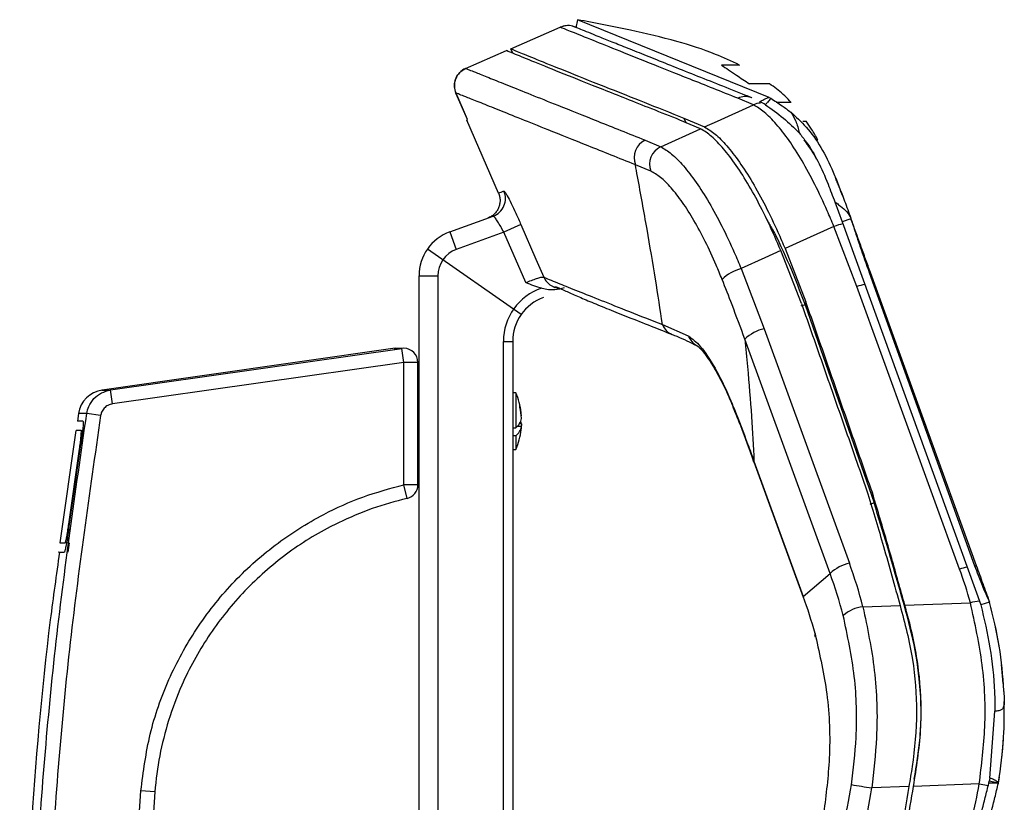
# Paper-space layout '_Left' of a CAD drawing. Units: millimetres. Extents: x -419 to 287, y -522 to 789.
# Drawn here: x -393 to -288, y 705 to 789 of the extents above; entities that cross this region are included whole.
import ezdxf

# ---------------------------------------------------------------- set-up
doc = ezdxf.new("R2010")
doc.units = ezdxf.units.MM

psp = doc.layouts.new('_Left')

# ---------------------------------------------------------------- linework, layer by layer
at = {"color": 7, "linetype": 'Continuous', "lineweight": 25}
for p, q in [((-333.47, 788.58), (-333.63, 787.72)), ((-313.01, 780.29), (-333.47, 788.58)), ((-340.58, 785.48), (-335.3, 787.78)), ((-335.3, 787.78), (-335.3, 787.78)), ((-345.41, 783.37), (-341.04, 785.28)), ((-340.37, 785), (-340.58, 785.48)), ((-345.18, 777.91), (-346.43, 780.73)), ((-345.18, 777.91), (-346.42, 780.75)), ((-314.69, 779.49), (-316.34, 780.2)), ((-314.9, 780.26), (-314.84, 780.24)), ((-313.01, 780.29), (-312.82, 780.19)), ((-345.29, 777.87), (-345.18, 777.91)), ((-341.89, 770.08), (-345.28, 777.86)), ((-320.34, 776.93), (-322.52, 777.87)), ((-322.09, 778.08), (-319.89, 777.13)), ((-322.09, 778.08), (-321.89, 777.6)), ((-324.58, 775.01), (-320.34, 776.93)), ((-326.25, 775.73), (-324.58, 775.01)), ((-325.64, 772.41), (-327.28, 773.1)), ((-305.15, 769.73), (-305.15, 769.73)), ((-305.99, 769.13), (-305.21, 766.99)), ((-347.08, 765.93), (-342.46, 767.61)), ((-304.27, 767.33), (-305.21, 766.99)), ((-304.41, 767.73), (-304.41, 767.73)), ((-339.49, 766.7), (-341.32, 765.9)), ((-303.64, 760.1), (-306.09, 766.51)), ((-305.21, 766.99), (-290.42, 726.11)), ((-347.08, 765.93), (-346.4, 764.05)), ((-341.32, 765.9), (-346.4, 764.05)), ((-338.97, 760.51), (-341.32, 765.9)), ((-339.47, 757.1), (-349.47, 764.1)), ((-311.31, 764.14), (-309.09, 758.46)), ((-309.56, 758.3), (-311.76, 763.93)), ((-315.99, 762.01), (-313.54, 755.58)), ((-350.37, 761.23), (-348.37, 761.23)), ((-350.37, 646.23), (-350.37, 761.23)), ((-348.37, 761.23), (-348.37, 646.23)), ((-302.32, 761.58), (-291.07, 730.27)), ((-302.32, 761.58), (-302.19, 761.58)), ((-290.86, 730.27), (-302.19, 761.58)), ((-292.67, 729.93), (-303.64, 760.1)), ((-309.16, 758.15), (-309.63, 758)), ((-309.09, 758.46), (-309.16, 758.15)), ((-309.16, 758.15), (-301.81, 737.02)), ((-324.39, 756.03), (-321.63, 754.83)), ((-313.54, 755.58), (-304.44, 730.56)), ((-352.9, 753.51), (-384.18, 749.04)), ((-383.29, 749.05), (-352.2, 753.49)), ((-351.99, 753.5), (-352.2, 753.49)), ((-351.99, 752), (-352.2, 753.49)), ((-341.37, 653.23), (-341.37, 754.23)), ((-341.37, 754.23), (-340.37, 754.23)), ((-340.37, 754.23), (-340.37, 653.23)), ((-306.49, 729.45), (-315.59, 754.47)), ((-351.99, 752), (-383.08, 747.56)), ((-351.99, 738.94), (-351.99, 752)), ((-350.49, 752), (-351.99, 752)), ((-350.49, 738.94), (-350.49, 752)), ((-383.08, 747.56), (-383.29, 749.05)), ((-350.37, 749.13), (-350.49, 749.13)), ((-340.04, 748.75), (-340.37, 748.75)), ((-340.04, 748.75), (-340.04, 745.02)), ((-386.71, 746.54), (-386.82, 745.73)), ((-384.35, 746.31), (-385.83, 746.54)), ((-339.46, 746.29), (-339.43, 746.3)), ((-316.71, 746.97), (-316.72, 746.89)), ((-339.87, 745.18), (-339.43, 745.17)), ((-339.43, 745.44), (-339.67, 745.43)), ((-387.01, 744.73), (-388.72, 732.73)), ((-386.43, 744.73), (-386.27, 744.73)), ((-340.37, 745.02), (-340.04, 745.02)), ((-340.04, 744.16), (-340.37, 744.16)), ((-340.04, 744.16), (-340.04, 742.71)), ((-387.75, 734.23), (-386.46, 743.23)), ((-387.75, 734.73), (-386.61, 742.73)), ((-350.49, 742.33), (-350.37, 742.33)), ((-340.37, 742.71), (-340.04, 742.71)), ((-314.62, 741.46), (-309.36, 727)), ((-314.62, 741.46), (-314.62, 741.39)), ((-314.62, 741.39), (-309.36, 726.93)), ((-351.65, 737.48), (-351.99, 738.94)), ((-350.49, 738.94), (-351.99, 738.94)), ((-302.01, 738.16), (-301.81, 737.02)), ((-301.81, 737.02), (-302.26, 736.81)), ((-387.98, 732.73), (-388.14, 732.73)), ((-387.71, 732.73), (-387.85, 731.73)), ((-309.36, 727), (-306.49, 729.45)), ((-291.07, 730.27), (-290.86, 730.27)), ((-309.36, 727), (-309.36, 726.93)), ((-298.52, 726.07), (-291.52, 726.33)), ((-289.47, 726.41), (-290.42, 726.11)), ((-302.99, 725.9), (-299.03, 726.05)), ((-289.29, 725.73), (-289.29, 725.74)), ((-308.1, 723.05), (-308.11, 722.96)), ((-308.1, 723.05), (-308.05, 722.77)), ((-288.46, 721.73), (-288.83, 723.73)), ((-308.15, 722.95), (-308.09, 722.7)), ((-288.01, 717.73), (-288.19, 719.73)), ((-287.91, 713.73), (-287.91, 715.73)), ((-289.45, 707.62), (-288.9, 714.75)), ((-288.17, 709.73), (-287.99, 711.73)), ((-289.56, 707.06), (-289.51, 707.27)), ((-289.45, 707.62), (-289.51, 707.27)), ((-288.53, 707.07), (-289.51, 707.27)), ((-288.53, 707.07), (-288.43, 707.73)), ((-378.56, 706.14), (-380.05, 706.25)), ((-298.09, 706.71), (-302.05, 706.56)), ((-290.58, 706.99), (-297.59, 706.73)), ((-290.58, 706.99), (-289.6, 706.83)), ((-288.53, 707.07), (-289.56, 707.06))]:
    psp.add_line(p, q, dxfattribs=at)
at = {"color": 7, "linetype": 'Continuous', "lineweight": 25, "flags": 128}
for points in [[(-319.89, 777.13), (-318.5, 777.76), (-314.69, 779.49)], [(-304.29, 767.38), (-304.28, 767.36), (-304.27, 767.33)], [(-339.49, 766.7), (-337.89, 763.03), (-337.05, 761.09)], [(-306.09, 766.51), (-309.73, 764.85), (-311.31, 764.14)], [(-311.76, 763.93), (-313.45, 763.16), (-315.99, 762.01)], [(-336.28, 760.2), (-335.95, 760.03), (-335.87, 760)], [(-339.43, 745.44), (-339.45, 745.3), (-339.46, 745.17)], [(-309.31, 726.87), (-309.36, 726.92), (-309.36, 726.93)]]:
    psp.add_lwpolyline(points, dxfattribs=at)
at = {"color": 7, "linetype": 'Continuous', "lineweight": 25}
for centre, radius, start, end in [((-344.6, 781.54), 2, 113.5845, 204.0186), ((-315.55, 778.59), 1.79, 68.7359, 116.3671), ((-313.87, 777.76), 1.91, 91.3995, 115.3651), ((-325.32, 773.85), 2.1, 116.2508, 200.8541), ((-323.67, 773.12), 2.1, 115.7925, 199.681), ((-343.14, 769.49), 2, 290.0448, 23.5988), ((-303.67, 759.95), 6.99, 102.0503, 110.2245), ((-345.37, 761.23), 5, 110, 180), ((-345.37, 761.23), 3, 110, 180), ((-314.84, 757.64), 4.52, 104.8006, 134.7564), ((-335.22, 761.88), 1.99, 203.3059, 237.7865), ((-335.37, 754.23), 6, 108.7365, 180), ((-301.38, 753.27), 7.19, 101.325, 108.3041), ((-335.37, 754.23), 5, 110, 180), ((-322.68, 756.7), 1.84, 201.4459, 248.3418), ((-312.61, 751.42), 4.27, 102.5304, 134.2701), ((-319.9, 755.44), 1.83, 199.5144, 243.9388), ((-351.99, 752), 1.5, 360, 89.9549), ((-383.76, 746.07), 3, 98.1227, 170.994), ((-346.97, 745.73), 7.56, 7.0195, 23.5509), ((-345.83, 745.87), 6.41, 3.7874, 14.1793), ((-340.87, 747.31), 1.26, 354.0242, 5.9758), ((-346.01, 745.59), 6.59, 3.7987, 14.0071), ((-341.07, 746.32), 1.67, 308.2654, 349.5566), ((-341.07, 745.47), 1.67, 308.2654, 349.5566), ((-340.64, 745.29), 1.22, 7.2814, 21.4388), ((-345.84, 745.59), 6.42, 352.981, 356.2093), ((-346.97, 745.73), 7.56, 336.4491, 352.9805), ((-351.99, 738.94), 1.5, 283.1972, 360), ((-303.51, 726.4), 4.27, 102.5304, 134.2701), ((-352.62, 713.04), 51.27, 14.5349, 19.9877), ((-352.76, 712.57), 49.25, 14.5892, 20.0443), ((-290.38, 722.98), 7.31, 101.8627, 108.2653), ((-337.18, 713.74), 47.36, 15.4216, 19.9863), ((-355.66, 710.11), 49.28, 15.2152, 20.0433), ((-289.9, 719.78), 6.75, 95.6488, 103.9073), ((-302.53, 722.01), 3.92, 96.7383, 130.8287), ((-355.05, 714.7), 51.42, 345.9293, 351.2875), ((-291.5, 779.23), 73.42, 260.0213, 261.7333), ((-354.84, 714.62), 53.4, 345.9636, 351.326), ((-339.19, 715.17), 49.29, 345.9637, 350.4551)]:
    psp.add_arc(centre, radius, start, end, dxfattribs=at)
for points, knots in [([(-316.18, 783.74), (-317.02, 784.14), (-319.18, 785.15), (-323.08, 786.38), (-328.02, 787.55), (-331.58, 788.23), (-333.47, 788.58)], [0, 0, 0, 0, 0.154307, 0.397032, 0.679632, 1, 1, 1, 1]), ([(-333.72, 787.78), (-333.74, 787.79), (-333.97, 787.94), (-334.56, 788), (-335.05, 787.85), (-335.3, 787.78)], [0, 0, 0, 0, 0.037931, 0.518965, 1, 1, 1, 1]), ([(-333.87, 787.83), (-333.91, 787.85), (-334.15, 787.96), (-334.66, 787.98), (-335.09, 787.85), (-335.3, 787.78)], [0, 0, 0, 0, 0.087111, 0.543555, 1, 1, 1, 1]), ([(-316.34, 780.2), (-318.09, 780.89), (-321.6, 782.29), (-325.89, 784), (-329.45, 785.42), (-332.31, 786.57), (-334.43, 787.43), (-335.01, 787.66), (-335.3, 787.78)], [0, 0, 0, 0, 0.158338, 0.317139, 0.475486, 0.634314, 0.816799, 1, 1, 1, 1]), ([(-314.84, 780.24), (-315.18, 780.37), (-316.52, 780.91), (-318.67, 781.77), (-321.35, 782.83), (-323.85, 783.83), (-326.12, 784.74), (-328.1, 785.53), (-329.79, 786.21), (-331.19, 786.77), (-332.31, 787.22), (-333.13, 787.55), (-333.59, 787.74), (-333.69, 787.78), (-333.71, 787.79)], [0, 0, 0, 0, 0.028568, 0.113493, 0.203008, 0.29872, 0.394272, 0.48957, 0.584541, 0.679534, 0.774893, 0.870525, 0.966336, 1, 1, 1, 1]), ([(-322.52, 777.87), (-323.53, 778.27), (-326.57, 779.47), (-330.87, 781.18), (-335.06, 782.85), (-338.16, 784.1), (-340.24, 784.95), (-340.78, 785.17), (-341.04, 785.28)], [0, 0, 0, 0, 0.092094, 0.276346, 0.460599, 0.644852, 0.829105, 1, 1, 1, 1]), ([(-340.58, 785.48), (-340.31, 785.36), (-339.75, 785.13), (-337.62, 784.27), (-334.47, 783), (-330.62, 781.47), (-326.47, 779.82), (-323.55, 778.66), (-322.09, 778.08)], [0, 0, 0, 0, 0.177253, 0.361738, 0.546224, 0.73071, 0.865217, 1, 1, 1, 1]), ([(-346.42, 780.75), (-346.49, 780.97), (-346.63, 781.4), (-346.55, 782.08), (-346.26, 782.7), (-345.85, 783.14), (-345.51, 783.31), (-345.38, 783.38)], [0, 0, 0, 0, 0.2147542, 0.4295114, 0.6442026, 0.8588648, 1, 1, 1, 1]), ([(-345.38, 783.38), (-345.06, 783.25), (-344.54, 783.04), (-342.8, 782.35), (-340.91, 781.59), (-338.52, 780.63), (-335.39, 779.38), (-331.44, 777.8), (-327.98, 776.42), (-326.25, 775.73)], [0, 0, 0, 0, 0.195157, 0.318186, 0.441216, 0.565098, 0.688981, 0.844276, 1, 1, 1, 1]), ([(-316.19, 783.73), (-316.18, 783.73), (-316.13, 783.73), (-316.39, 783.73), (-316.94, 783.73), (-317.71, 783.73), (-318.09, 783.73)], [0, 0, 0, 0, 0.066914, 0.377526, 0.68877, 1, 1, 1, 1]), ([(-318.09, 783.73), (-317.85, 783.57), (-317.36, 783.24), (-316.38, 782.59), (-315.58, 782.05), (-315.11, 781.73)], [0, 0, 0, 0, 0.291601, 0.583201, 1, 1, 1, 1]), ([(-312.96, 781.73), (-312.96, 781.73), (-312.98, 781.73), (-313.59, 781.73), (-314.6, 781.73), (-315.11, 781.73)], [0, 0, 0, 0, 0.262798, 0.6313, 1, 1, 1, 1]), ([(-310.67, 779.75), (-310.72, 779.81), (-311.18, 780.35), (-311.95, 781.02), (-312.71, 781.56), (-312.95, 781.74)], [0, 0, 0, 0, 0.0798355, 0.7045462, 1, 1, 1, 1]), ([(-327.28, 773.1), (-329.01, 773.79), (-332.47, 775.17), (-336.41, 776.75), (-339.53, 778), (-341.92, 778.96), (-343.82, 779.72), (-345.56, 780.41), (-346.09, 780.62), (-346.42, 780.75)], [0, 0, 0, 0, 0.155295, 0.311021, 0.434051, 0.557082, 0.680965, 0.804848, 1, 1, 1, 1]), ([(-314.02, 779.81), (-314.02, 779.81), (-314.01, 779.81), (-313.91, 779.88), (-313.71, 779.98), (-313.41, 780.13), (-313.18, 780.23), (-313.04, 780.28), (-313.01, 780.29), (-313.01, 780.29)], [0, 0, 0, 0, 0.000052, 0.006552, 0.332104, 0.58687, 0.914523, 0.999948, 1, 1, 1, 1]), ([(-313.4, 779.5), (-313.59, 779.63), (-313.83, 779.79), (-313.99, 779.81), (-314.02, 779.81)], [0, 0, 0, 0, 0.805455, 1, 1, 1, 1]), ([(-312.82, 780.19), (-312.82, 780.19), (-312.83, 780.17), (-312.9, 780.1), (-313.01, 779.97), (-313.17, 779.77), (-313.3, 779.62), (-313.39, 779.52), (-313.4, 779.5), (-313.4, 779.5)], [0, 0, 0, 0, 0.000052, 0.069517, 0.351976, 0.598316, 0.914761, 0.999948, 1, 1, 1, 1]), ([(-312.82, 780.19), (-312.42, 779.93), (-311.72, 779.49), (-311, 778.94), (-310.69, 778.71)], [0, 0, 0, 0, 0.564875, 1, 1, 1, 1]), ([(-310.69, 779.73), (-310.68, 779.73), (-310.65, 779.73), (-311.1, 779.73), (-311.88, 779.73), (-312.27, 779.73)], [0, 0, 0, 0, 0.182886, 0.591401, 1, 1, 1, 1]), ([(-306.09, 766.51), (-306.32, 767.07), (-306.98, 768.62), (-308.11, 771.02), (-309.49, 773.57), (-310.88, 775.75), (-312.25, 777.5), (-313.55, 778.81), (-314.31, 779.26), (-314.69, 779.49)], [0, 0, 0, 0, 0.085197, 0.237179, 0.389156, 0.541901, 0.694647, 0.847321, 1, 1, 1, 1]), ([(-313.4, 779.5), (-312.75, 779.04), (-311.5, 778.17), (-310.34, 777.03), (-309.78, 776.47)], [0, 0, 0, 0, 0.517634, 1, 1, 1, 1]), ([(-310.69, 778.71), (-310.51, 778.41), (-310.22, 777.94), (-309.94, 777.16), (-309.83, 776.7), (-309.78, 776.47)], [0, 0, 0, 0, 0.477475, 0.737855, 1, 1, 1, 1]), ([(-310.69, 778.71), (-310.14, 778.21), (-309.01, 777.2), (-307.44, 775.04), (-306.14, 772.35), (-305.13, 769.72), (-304.51, 768), (-304.29, 767.38)], [0, 0, 0, 0, 0.21499, 0.436477, 0.651762, 0.875172, 1, 1, 1, 1]), ([(-309.07, 777.73), (-309.06, 777.73), (-309.04, 777.73), (-309.28, 777.73), (-309.39, 777.73)], [0, 0, 0, 0, 0.528584, 1, 1, 1, 1]), ([(-307.8, 775.73), (-308.01, 776.13), (-308.39, 776.83), (-308.85, 777.47), (-309.05, 777.75)], [0, 0, 0, 0, 0.571637, 1, 1, 1, 1]), ([(-311.76, 763.93), (-312.19, 764.93), (-313.05, 766.93), (-314.43, 769.64), (-315.83, 772.04), (-317.21, 774.04), (-318.53, 775.58), (-319.57, 776.51), (-320.14, 776.82), (-320.34, 776.93)], [0, 0, 0, 0, 0.153085, 0.306167, 0.459147, 0.612127, 0.764575, 0.917025, 1, 1, 1, 1]), ([(-319.89, 777.13), (-319.52, 776.91), (-318.79, 776.47), (-317.53, 775.18), (-316.19, 773.45), (-314.79, 771.28), (-313.4, 768.75), (-312.23, 766.32), (-311.56, 764.73), (-311.31, 764.14)], [0, 0, 0, 0, 0.149684, 0.2993656, 0.4521991, 0.6050323, 0.7574863, 0.9099433, 1, 1, 1, 1]), ([(-309.78, 776.47), (-309.53, 776.16), (-308.81, 775.28), (-307.76, 773.5), (-306.81, 771.3), (-306.23, 769.76), (-305.99, 769.13)], [0, 0, 0, 0, 0.162586, 0.465957, 0.777991, 1, 1, 1, 1]), ([(-309.3, 775.73), (-309.17, 775.56), (-308.89, 775.22), (-308.46, 774.58), (-308.13, 774.02), (-307.97, 773.73)], [0, 0, 0, 0, 0.31777, 0.656468, 1, 1, 1, 1]), ([(-307.79, 775.73), (-307.79, 775.73), (-307.78, 775.73), (-307.88, 775.73), (-308, 775.73), (-308.03, 775.73)], [0, 0, 0, 0, 0.18563, 0.759569, 1, 1, 1, 1]), ([(-324.58, 775.01), (-324.2, 774.79), (-323.45, 774.34), (-322.16, 773.04), (-320.8, 771.28), (-319.41, 769.11), (-318.04, 766.57), (-316.89, 764.16), (-316.23, 762.58), (-315.99, 762.01)], [0, 0, 0, 0, 0.15228, 0.304555, 0.456897, 0.609237, 0.760848, 0.912464, 1, 1, 1, 1]), ([(-306.79, 773.73), (-306.79, 773.73), (-306.78, 773.73), (-306.85, 773.73), (-306.85, 773.73), (-306.85, 773.73)], [0, 0, 0, 0, 0.3109808, 0.9159229, 1, 1, 1, 1]), ([(-324.39, 756.03), (-324.63, 757.63), (-325.12, 760.92), (-326.03, 766.23), (-326.77, 770.35), (-327.21, 772.68), (-327.28, 773.1)], [0, 0, 0, 0, 0.299179, 0.6117, 0.929493, 1, 1, 1, 1]), ([(-318.02, 760.85), (-318.23, 761.36), (-318.8, 762.77), (-319.81, 764.93), (-321.02, 767.2), (-322.26, 769.14), (-323.47, 770.69), (-324.63, 771.84), (-325.3, 772.22), (-325.64, 772.41)], [0, 0, 0, 0, 0.087607, 0.239115, 0.390614, 0.542791, 0.694973, 0.847479, 1, 1, 1, 1]), ([(-305.92, 771.73), (-305.92, 771.73), (-305.92, 771.73), (-305.94, 771.73), (-305.94, 771.73), (-305.94, 771.73)], [0, 0, 0, 0, 0.222326, 0.94268, 1, 1, 1, 1]), ([(-305.15, 769.73), (-305.28, 770.07), (-305.47, 770.58), (-305.73, 771.25), (-305.87, 771.57), (-305.93, 771.73)], [0, 0, 0, 0, 0.49868, 0.749065, 1, 1, 1, 1]), ([(-341.89, 770.08), (-341.88, 770.08), (-341.87, 770.09), (-341.66, 770.16), (-341.36, 770.27), (-341.31, 770.29)], [0, 0, 0, 0, 0.174653, 0.87338, 1, 1, 1, 1]), ([(-341.31, 770.29), (-341.29, 770.28), (-341.23, 770.25), (-340.98, 769.83), (-340.56, 769.02), (-340.04, 767.94), (-339.67, 767.11), (-339.49, 766.7)], [0, 0, 0, 0, 0.1384523, 0.3537062, 0.5691485, 0.7844545, 1, 1, 1, 1]), ([(-305.99, 769.13), (-305.85, 769.03), (-305.46, 768.74), (-304.88, 768.26), (-304.44, 767.75), (-304.31, 767.44), (-304.29, 767.38)], [0, 0, 0, 0, 0.199887, 0.590508, 0.928286, 1, 1, 1, 1]), ([(-341.32, 765.9), (-341.43, 766.1), (-341.64, 766.5), (-341.96, 767.03), (-342.22, 767.41), (-342.39, 767.6), (-342.44, 767.61), (-342.46, 767.61)], [0, 0, 0, 0, 0.214798, 0.43019, 0.646135, 0.861697, 1, 1, 1, 1]), ([(-313.24, 767.23), (-313.05, 766.9), (-312.22, 765.45), (-310.81, 762.41), (-309.71, 759.58), (-309.16, 758.15)], [0, 0, 0, 0, 0.129547, 0.562474, 1, 1, 1, 1]), ([(-304.27, 767.33), (-304.11, 766.85), (-303.8, 765.87), (-303.16, 763.95), (-302.65, 762.52), (-302.32, 761.58)], [0, 0, 0, 0, 0.253255, 0.50651, 1, 1, 1, 1]), ([(-302.19, 761.58), (-302.36, 762.06), (-302.71, 763.03), (-303.4, 764.94), (-303.92, 766.38), (-304.27, 767.33)], [0, 0, 0, 0, 0.251546, 0.503091, 1, 1, 1, 1]), ([(-338.97, 760.51), (-338.87, 760.55), (-338.57, 760.68), (-338.07, 760.87), (-337.56, 761.04), (-337.18, 761.13), (-337.09, 761.1), (-337.05, 761.09)], [0, 0, 0, 0, 0.103666, 0.326723, 0.550525, 0.775064, 1, 1, 1, 1]), ([(-337.05, 761.09), (-336.54, 760.88), (-335.61, 760.5), (-333.48, 759.64), (-331, 758.65), (-328.02, 757.46), (-325.6, 756.5), (-324.39, 756.03)], [0, 0, 0, 0, 0.233108, 0.424065, 0.615023, 0.807511, 1, 1, 1, 1]), ([(-315.59, 754.47), (-316.04, 755.7), (-316.83, 757.83), (-317.66, 759.95), (-318.02, 760.85)], [0, 0, 0, 0, 0.5745303, 1, 1, 1, 1]), ([(-334.88, 759.97), (-335.21, 759.87), (-335.98, 759.64), (-337.41, 759.88), (-338.4, 760.28), (-338.97, 760.51), (-338.97, 760.51)], [0, 0, 0, 0, 0.24071, 0.56435, 0.997883, 1, 1, 1, 1]), ([(-335.39, 759.91), (-335.47, 759.91), (-335.68, 759.92), (-335.89, 760.02), (-336.02, 760.08)], [0, 0, 0, 0, 0.403128, 1, 1, 1, 1]), ([(-335.85, 760.11), (-335.78, 760.08), (-335.5, 759.96), (-334.74, 759.62), (-333.52, 759.08), (-331.99, 758.43), (-330.16, 757.68), (-328.04, 756.84), (-325.8, 755.95), (-324.1, 755.28), (-323.34, 754.98)], [0, 0, 0, 0, 0.041027, 0.176306, 0.31723, 0.458515, 0.598089, 0.735422, 0.880956, 1, 1, 1, 1]), ([(-309.56, 758.3), (-308.76, 756.01), (-307.18, 751.48), (-304.81, 744.7), (-303.24, 740.21), (-302.46, 737.96)], [0, 0, 0, 0, 0.337783, 0.668892, 1, 1, 1, 1]), ([(-302.01, 738.16), (-302.8, 740.43), (-304.38, 744.95), (-306.74, 751.71), (-308.3, 756.21), (-309.09, 758.46)], [0, 0, 0, 0, 0.335804, 0.667902, 1, 1, 1, 1]), ([(-323.36, 754.98), (-323.19, 754.91), (-322.3, 754.58), (-321.44, 754.14), (-320.74, 753.79)], [0, 0, 0, 0, 0.191942, 1, 1, 1, 1]), ([(-321.63, 754.83), (-321.21, 754.52), (-320.37, 753.91), (-318.78, 751.5), (-317.53, 748.99), (-316.88, 747.39), (-316.71, 746.97)], [0, 0, 0, 0, 0.29963, 0.598289, 0.896311, 1, 1, 1, 1]), ([(-352.2, 753.49), (-352.55, 753.49), (-353.07, 753.49), (-353.01, 753.49), (-352.99, 753.49)], [0, 0, 0, 0, 0.658911, 1, 1, 1, 1]), ([(-320.72, 753.8), (-320.72, 753.81), (-320.76, 753.82), (-320.58, 753.71), (-320.26, 753.39), (-319.78, 752.81), (-319.19, 751.94), (-318.53, 750.83), (-318.07, 749.92), (-317.84, 749.45)], [0, 0, 0, 0, 0.0273032, 0.1551853, 0.2954625, 0.4565596, 0.6308756, 0.8124681, 1, 1, 1, 1]), ([(-315.59, 754.47), (-315.5, 753.49), (-315.23, 750.67), (-314.87, 746.26), (-314.7, 743.03), (-314.62, 741.46)], [0, 0, 0, 0, 0.214391, 0.617271, 1, 1, 1, 1]), ([(-317.84, 749.45), (-317.84, 749.45), (-317.6, 748.99), (-317.22, 748.12), (-316.86, 747.23), (-316.72, 746.88)], [0, 0, 0, 0, 0.003804, 0.61517, 1, 1, 1, 1]), ([(-385.83, 746.54), (-385.77, 746.8), (-385.63, 747.38), (-385.1, 748.16), (-384.28, 748.8), (-383.62, 748.96), (-383.29, 749.05)], [0, 0, 0, 0, 0.202553, 0.46825, 0.734212, 1, 1, 1, 1]), ([(-384.18, 749.04), (-384.18, 749.04), (-384.35, 749.04), (-383.96, 749.04), (-383.42, 749.04), (-383.29, 749.05)], [0, 0, 0, 0, 0.000008, 0.753451, 1, 1, 1, 1]), ([(-383.08, 747.56), (-383.25, 747.52), (-383.58, 747.44), (-383.99, 747.12), (-384.26, 746.73), (-384.32, 746.44), (-384.35, 746.31)], [0, 0, 0, 0, 0.2660176, 0.5320521, 0.7976331, 1, 1, 1, 1]), ([(-391.48, 644.74), (-391.5, 645.07), (-391.9, 653.81), (-392.24, 671.01), (-391.43, 696.27), (-389.44, 721.5), (-387.03, 738.19), (-385.83, 746.54)], [0, 0, 0, 0, 0.009814, 0.257044, 0.504907, 0.752137, 1, 1, 1, 1]), ([(-384.35, 746.31), (-385.55, 738), (-387.95, 721.37), (-389.93, 696.07), (-390.81, 670.52), (-390.26, 653.38), (-389.99, 644.81)], [0, 0, 0, 0, 0.2472305, 0.4950943, 0.7472113, 1, 1, 1, 1]), ([(-385.83, 746.54), (-385.97, 746.54), (-386.53, 746.55), (-386.64, 746.55), (-386.72, 746.55)], [0, 0, 0, 0, 0.243464, 1, 1, 1, 1]), ([(-316.73, 746.89), (-316.51, 746.34), (-315.77, 744.52), (-315.12, 742.67), (-314.66, 741.37)], [0, 0, 0, 0, 0.298137, 1, 1, 1, 1]), ([(-316.71, 746.97), (-316.24, 745.76), (-315.52, 743.92), (-314.84, 742.08), (-314.62, 741.46)], [0, 0, 0, 0, 0.664405, 1, 1, 1, 1]), ([(-386.24, 745.73), (-386.43, 745.73), (-386.79, 745.73), (-386.8, 745.73), (-386.81, 745.73)], [0, 0, 0, 0, 0.513583, 1, 1, 1, 1]), ([(-386.24, 745.73), (-386.23, 745.7), (-386.2, 745.65), (-386.22, 745.23), (-386.28, 744.61), (-386.37, 743.9), (-386.44, 743.43), (-386.46, 743.23)], [0, 0, 0, 0, 0.211479, 0.422977, 0.634238, 0.846816, 1, 1, 1, 1]), ([(-386.43, 744.73), (-386.62, 744.73), (-386.96, 744.73), (-386.96, 744.73), (-386.95, 744.73)], [0, 0, 0, 0, 0.5534765, 1, 1, 1, 1]), ([(-386.61, 742.73), (-386.58, 742.96), (-386.51, 743.41), (-386.44, 744.01), (-386.41, 744.46), (-386.4, 744.7), (-386.42, 744.72), (-386.43, 744.73)], [0, 0, 0, 0, 0.216445, 0.432971, 0.647463, 0.859627, 1, 1, 1, 1]), ([(-380.05, 706.25), (-379.79, 708.29), (-379.26, 712.36), (-377.21, 718.21), (-374.25, 723.62), (-370.43, 728.48), (-365.83, 732.61), (-361.06, 735.63), (-356.4, 737.73), (-353.46, 738.54), (-351.99, 738.94)], [0, 0, 0, 0, 0.1335944, 0.2671888, 0.4007827, 0.5343768, 0.6679796, 0.8015826, 0.9007913, 1, 1, 1, 1]), ([(-302.46, 737.96), (-301.9, 736.09), (-300.71, 732.13), (-299.61, 728.15), (-299.03, 726.05)], [0, 0, 0, 0, 0.4728637, 1, 1, 1, 1]), ([(-298.52, 726.07), (-298.99, 727.74), (-300.1, 731.78), (-301.3, 735.8), (-302.01, 738.16)], [0, 0, 0, 0, 0.413214, 1, 1, 1, 1]), ([(-351.65, 737.48), (-352.9, 737.15), (-355.41, 736.49), (-357.77, 735.42), (-358.96, 734.88)], [0, 0, 0, 0, 0.496912, 1, 1, 1, 1]), ([(-297.51, 707.49), (-297.27, 708.97), (-296.68, 712.53), (-296.8, 717.79), (-297.71, 723.08), (-299.09, 727.79), (-300.4, 732.48), (-301.34, 735.5), (-301.81, 737.02)], [0, 0, 0, 0, 0.145211, 0.348456, 0.508269, 0.670794, 0.834592, 1, 1, 1, 1]), ([(-388.14, 732.73), (-388.13, 732.75), (-388.09, 732.8), (-388.01, 733.14), (-387.91, 733.65), (-387.82, 734.21), (-387.77, 734.58), (-387.75, 734.73)], [0, 0, 0, 0, 0.21343, 0.426793, 0.64185, 0.858811, 1, 1, 1, 1]), ([(-358.96, 734.88), (-359.26, 734.74), (-361.31, 733.72), (-364.92, 731.41), (-369.33, 727.45), (-372.99, 722.79), (-375.54, 718.15), (-377.15, 713.83), (-378.11, 710.01), (-378.46, 707.43), (-378.56, 706.14), (-378.56, 706.14)], [0, 0, 0, 0, 0.027169, 0.189272, 0.351375, 0.513472, 0.675569, 0.785983, 0.892991, 0.999998, 1, 1, 1, 1]), ([(-387.75, 734.23), (-387.79, 733.95), (-387.87, 733.38), (-388, 732.63), (-388.11, 732.06), (-388.2, 731.77), (-388.23, 731.74), (-388.24, 731.73)], [0, 0, 0, 0, 0.217248, 0.434473, 0.652058, 0.86861, 1, 1, 1, 1]), ([(-388.67, 732.73), (-388.68, 732.73), (-388.76, 732.73), (-388.41, 732.73), (-388.14, 732.73)], [0, 0, 0, 0, 0.212372, 1, 1, 1, 1]), ([(-388.74, 731.72), (-389.08, 729.32), (-390.49, 719.33), (-391.93, 701.63), (-392.98, 678.68), (-392.99, 655.93), (-392.13, 640.88), (-391.71, 633.48)], [0, 0, 0, 0, 0.074043, 0.307297, 0.540689, 0.77397, 1, 1, 1, 1]), ([(-388.8, 731.73), (-388.82, 731.73), (-388.91, 731.73), (-388.55, 731.73), (-388.24, 731.73)], [0, 0, 0, 0, 0.1556, 1, 1, 1, 1]), ([(-291.07, 730.27), (-290.95, 729.94), (-290.65, 729.12), (-290.13, 727.83), (-289.69, 726.88), (-289.47, 726.41)], [0, 0, 0, 0, 0.249643, 0.624593, 1, 1, 1, 1]), ([(-289.47, 726.41), (-289.7, 727.05), (-290.05, 728.02), (-290.51, 729.3), (-290.75, 729.94), (-290.86, 730.27)], [0, 0, 0, 0, 0.499997, 0.749998, 1, 1, 1, 1]), ([(-290.58, 706.99), (-290.33, 709.02), (-289.81, 713.26), (-290.08, 719.82), (-291.04, 724.14), (-291.52, 726.33)], [0, 0, 0, 0, 0.311732, 0.65106, 1, 1, 1, 1]), ([(-287.95, 716.85), (-287.96, 716.88), (-288.04, 718.51), (-288.35, 721.76), (-289.09, 724.85), (-289.47, 726.41)], [0, 0, 0, 0, 0.009583, 0.501149, 1, 1, 1, 1]), ([(-302.99, 725.9), (-302.52, 723.66), (-301.57, 719.1), (-301.37, 712.53), (-301.85, 708.35), (-302.05, 706.56)], [0, 0, 0, 0, 0.357379, 0.724793, 1, 1, 1, 1]), ([(-299.03, 726.05), (-298.53, 724.15), (-297.55, 720.44), (-297.13, 714.61), (-297.52, 710.05), (-297.97, 707.42), (-298.09, 706.71)], [0, 0, 0, 0, 0.305317, 0.593742, 0.890485, 1, 1, 1, 1]), ([(-297.59, 706.73), (-297.28, 708.72), (-296.67, 712.6), (-296.83, 718.49), (-297.65, 722.94), (-298.35, 725.43), (-298.52, 726.07)], [0, 0, 0, 0, 0.305331, 0.59669, 0.896413, 1, 1, 1, 1]), ([(-290.42, 726.11), (-290.06, 724.59), (-289.34, 721.56), (-288.95, 717.72), (-288.91, 715.44), (-288.9, 714.75)], [0, 0, 0, 0, 0.409758, 0.822666, 1, 1, 1, 1]), ([(-304.22, 706.91), (-304.02, 708.58), (-303.56, 712.43), (-303.73, 718.57), (-304.64, 722.82), (-305.1, 724.98)], [0, 0, 0, 0, 0.275324, 0.632237, 1, 1, 1, 1]), ([(-308.05, 722.77), (-307.59, 720.73), (-306.64, 716.49), (-306.4, 710.08), (-306.93, 705.86), (-307.17, 703.92)], [0, 0, 0, 0, 0.334403, 0.694135, 1, 1, 1, 1]), ([(-287.95, 716.85), (-287.95, 716.66), (-287.93, 716.31), (-287.92, 715.96), (-287.92, 715.8)], [0, 0, 0, 0, 0.560022, 1, 1, 1, 1]), ([(-287.92, 715.8), (-287.92, 715.66), (-287.93, 715.43), (-288, 715.16), (-288.1, 714.99), (-288.27, 714.87), (-288.54, 714.79), (-288.77, 714.77), (-288.9, 714.75)], [0, 0, 0, 0, 0.258379, 0.400789, 0.498425, 0.596404, 0.761016, 1, 1, 1, 1]), ([(-288.53, 707.07), (-288.3, 708.71), (-287.9, 711.61), (-287.91, 714.53), (-287.92, 715.8)], [0, 0, 0, 0, 0.565473, 1, 1, 1, 1]), ([(-289.45, 707.62), (-289.32, 707.58), (-289.04, 707.5), (-288.71, 707.31), (-288.58, 707.13), (-288.53, 707.07)], [0, 0, 0, 0, 0.394534, 0.792909, 1, 1, 1, 1]), ([(-381.05, 646.19), (-381.3, 654.58), (-381.72, 668.78), (-381.22, 688.82), (-380.44, 700.44), (-380.05, 706.25)], [0, 0, 0, 0, 0.418853, 0.709242, 1, 1, 1, 1]), ([(-298.09, 706.71), (-298.38, 704.98), (-299.17, 700.28), (-300.07, 695.61), (-300.64, 692.65)], [0, 0, 0, 0, 0.3684014, 1, 1, 1, 1]), ([(-300.14, 692.65), (-299.76, 694.61), (-298.85, 699.3), (-298.05, 704), (-297.59, 706.73)], [0, 0, 0, 0, 0.4197656, 1, 1, 1, 1]), ([(-290.57, 703.01), (-290.48, 703.35), (-290.27, 704.2), (-289.94, 705.55), (-289.69, 706.56), (-289.56, 707.06)], [0, 0, 0, 0, 0.250386, 0.625969, 1, 1, 1, 1]), ([(-289.54, 703.01), (-289.45, 703.35), (-289.24, 704.2), (-288.91, 705.55), (-288.66, 706.56), (-288.53, 707.07)], [0, 0, 0, 0, 0.249997, 0.624997, 1, 1, 1, 1]), ([(-378.56, 706.14), (-378.56, 706.14), (-379.01, 700.35), (-379.71, 688.76), (-380.1, 672.51), (-380.02, 658.34), (-379.7, 649.98), (-379.56, 646.26)], [0, 0, 0, 0, 0.000001, 0.290379, 0.581127, 0.813561, 1, 1, 1, 1])]:
    psp.add_open_spline(points, degree=3, knots=knots, dxfattribs=at)
psp.add_open_spline([(-341.89, 770.08), (-341.84, 769.95), (-341.75, 769.7), (-341.71, 769.29), (-341.75, 768.88), (-341.87, 768.49), (-342.07, 768.13), (-342.34, 767.82), (-342.66, 767.56), (-342.91, 767.46), (-343.04, 767.4)], degree=3, dxfattribs=at)

doc.saveas('drawing.dxf')
